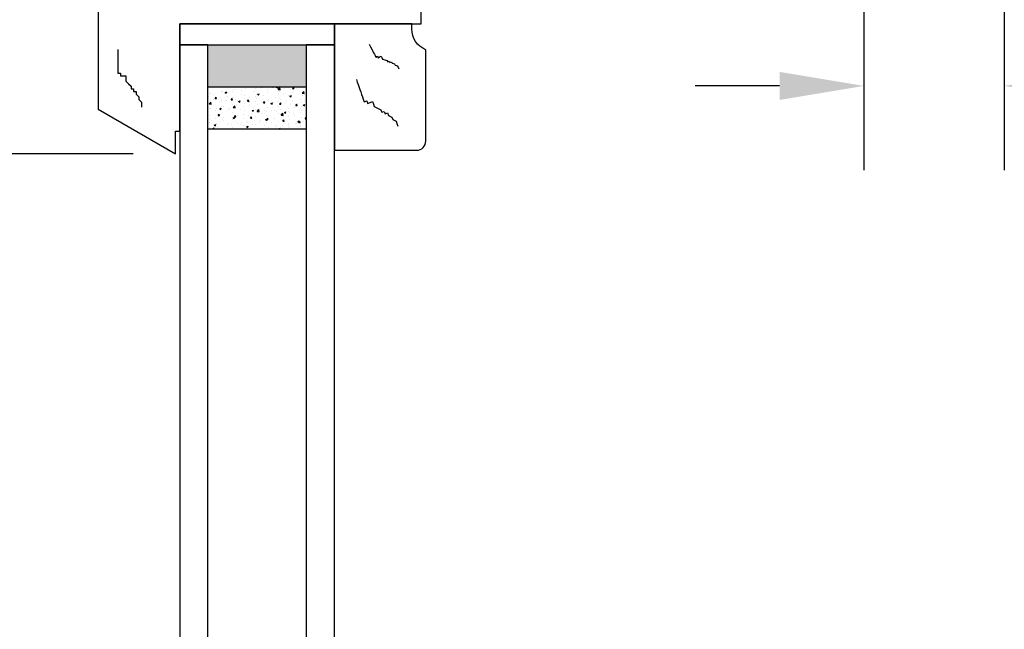
# Model space of a CAD drawing. Units: inches. Extents: x 175 to 227, y 169 to 282.
# Drawn here: x 207 to 211, y 233 to 235 of the extents above; entities that cross this region are included whole.
import ezdxf

# ---------------------------------------------------------------- set-up
doc = ezdxf.new("R2010")
doc.units = ezdxf.units.IN
doc.header["$MEASUREMENT"] = 0
doc.layers.get('0').update_dxf_attribs({"lineweight": 13})
doc.layers.get('Defpoints').update_dxf_attribs({"lineweight": 13})
doc.layers.add('titleblock', color=7, linetype='Continuous')
doc.styles.get("Standard").update_dxf_attribs({"font": 'arial.ttf'})
doc.dimstyles.new('USCUSTOMARYMETRIC', dxfattribs={"dimscale": 4, "dimtxt": 0.09375, "dimasz": 0.09375, "dimexe": 0.09375, "dimexo": 0.046875, "dimgap": 0.046875, "dimtad": 0, "dimtih": 1, "dimtoh": 1, "dimdec": 4, "dimzin": 0, "dimdsep": 46, "dimlunit": 5, "dimtxsty": 'Standard', "dimcen": 0, "dimadec": 0, "dimazin": 0, "dimtfac": 1, "dimtdec": 4, "dimtofl": 0, "dimtmove": 0, "dimatfit": 3, "dimfxl": 1, "dimtolj": 1, "dimtzin": 0, "dimarcsym": 0})

# ---------------------------------------------------------------- blocks, each defined once
blk = doc.blocks.new('STANDARDBEAD')
blk.add_lwpolyline([(0, 0), (0, -0.5625), (0.3663, -0.5625, 0.414214), (0.4062, -0.5225), (0.4062, -0.1155, -0.304139), (0.3443, -0.023), (0.3443, 0)], format="xyb", close=True)
blk = doc.blocks.new('*D33')
at = {"layer": 'Defpoints', "color": 0}
for p in [(206.9072, 236.6304), (206.4713, 234.8179), (207.6992, 234.8179)]:
    blk.add_point(p, dxfattribs=at)
at = {"layer": 'titleblock', "color": 0, "lineweight": -2}
for p, q in [((206.7197, 236.6304), (206.0963, 236.6304)), ((206.4713, 236.2554), (206.4713, 235.1929)), ((207.5117, 234.8179), (206.0963, 234.8179)), ((206.4713, 234.8179), (206.4713, 233.6591)), ((206.4713, 233.6591), (206.0963, 233.6591))]:
    blk.add_line(p, q, dxfattribs=at)
at = {"layer": 'titleblock', "color": 0}
for points in [[(206.4088, 236.2554), (206.5338, 236.2554), (206.4713, 236.6304)], [(206.4088, 235.1929), (206.5338, 235.1929), (206.4713, 234.8179)]]:
    blk.add_solid(points, dxfattribs=at)
at = {"layer": 'titleblock', "color": 0, "insert": (204.4334, 233.6591), "char_height": 0.375, "attachment_point": 5}
blk.add_mtext('\\A1;1{\\H1.000000x;\\S13/16;}" [46 mm]', dxfattribs=at)
blk = doc.blocks.new('*D37')
at = {"layer": 'Defpoints', "color": 0}
for p in [(203.6517, 238.7554), (206.2617, 238.7554), (207.6992, 234.8179)]:
    blk.add_point(p, dxfattribs=at)
at = {"layer": 'titleblock', "color": 0, "lineweight": -2}
for p, q in [((206.0742, 238.7554), (203.2767, 238.7554)), ((203.6517, 238.3804), (203.6517, 237.4716)), ((203.6517, 235.1929), (203.6517, 236.1016)), ((207.5117, 234.8179), (203.2767, 234.8179))]:
    blk.add_line(p, q, dxfattribs=at)
at = {"layer": 'titleblock', "color": 0}
for points in [[(203.5892, 238.3804), (203.7142, 238.3804), (203.6517, 238.7554)], [(203.5892, 235.1929), (203.7142, 235.1929), (203.6517, 234.8179)]]:
    blk.add_solid(points, dxfattribs=at)
at = {"layer": 'titleblock', "color": 0, "insert": (203.6517, 236.7866), "char_height": 0.375, "attachment_point": 5}
blk.add_mtext('\\A1;3{\\H1.000000x;\\S15/16;}" [100 mm]', dxfattribs=at)
blk = doc.blocks.new('*D47')
at = {"layer": 'Defpoints', "color": 0}
for p in [(210.7617, 237.3804), (211.3867, 237.3804), (211.3867, 235.1196)]:
    blk.add_point(p, dxfattribs=at)
at = {"layer": 'titleblock', "color": 0, "lineweight": -2}
for p, q in [((210.7617, 237.1929), (210.7617, 234.7446)), ((211.3867, 237.1929), (211.3867, 234.7446)), ((210.3867, 235.1196), (210.0117, 235.1196)), ((211.7617, 235.1196), (212.1367, 235.1196))]:
    blk.add_line(p, q, dxfattribs=at)
at = {"layer": 'titleblock', "color": 0}
for points in [[(210.3867, 235.1821), (210.3867, 235.0571), (210.7617, 235.1196)], [(211.7617, 235.1821), (211.7617, 235.0571), (211.3867, 235.1196)]]:
    blk.add_solid(points, dxfattribs=at)
at = {"layer": 'titleblock', "color": 0, "insert": (213.5558, 235.1196), "char_height": 0.375, "attachment_point": 5}
blk.add_mtext('\\A1;{\\H1.000000x;\\S5/8;}" [16 mm]', dxfattribs=at)

msp = doc.modelspace()

# ---------------------------------------------------------------- linework, layer by layer
at = {"layer": 'titleblock'}
for p, q in [((207.85091, 235.08449), (207.85091, 235.08449)), ((207.8553, 235.08782), (207.8553, 235.08782)), ((207.86688, 235.08207), (207.86688, 235.08207)), ((207.90581, 235.09422), (207.90581, 235.09422)), ((207.90923, 235.0945), (207.90923, 235.0945)), ((207.92083, 235.09019), (207.92783, 235.09288)), ((207.92083, 235.09019), (207.92581, 235.08683)), ((207.92581, 235.08683), (207.92783, 235.09288)), ((207.93003, 235.09039), (207.93003, 235.09039)), ((207.95506, 235.09368), (207.95506, 235.09368)), ((207.95775, 235.10172), (207.95775, 235.10172)), ((207.96755, 235.10451), (207.96755, 235.10451)), ((207.99151, 235.08256), (207.99151, 235.08256)), ((207.99294, 235.09867), (207.99294, 235.09867)), ((208.00787, 235.07547), (208.00787, 235.07547)), ((208.00909, 235.10876), (208.00909, 235.10876)), ((208.02587, 235.11452), (208.02587, 235.11452)), ((208.04983, 235.09257), (208.04983, 235.09257)), ((208.05609, 235.10698), (208.05609, 235.10698)), ((208.05838, 235.08187), (208.05838, 235.08187)), ((208.06455, 235.08218), (208.07155, 235.08487)), ((208.06455, 235.08218), (208.06952, 235.07882)), ((208.06952, 235.07882), (208.07155, 235.08487)), ((208.08004, 235.11375), (208.08004, 235.11375)), ((208.08113, 235.11028), (208.08113, 235.11028)), ((208.09269, 235.07582), (208.09269, 235.07582)), ((208.10815, 235.10258), (208.10815, 235.10258)), ((208.11032, 235.08937), (208.11032, 235.08937)), ((208.13342, 235.11149), (208.13342, 235.11149)), ((208.14857, 235.11443), (208.14937, 235.11474)), ((208.14857, 235.11443), (208.15354, 235.11108)), ((208.14907, 235.1138), (208.14986, 235.11474)), ((208.14907, 235.1138), (208.15504, 235.11328)), ((208.15354, 235.11108), (208.15477, 235.11474)), ((208.15504, 235.11328), (208.15477, 235.11474)), ((208.15585, 235.08414), (208.15585, 235.08414)), ((208.15601, 235.10377), (208.16491, 235.10239)), ((208.15602, 235.10378), (208.1638, 235.11189)), ((208.16167, 235.09641), (208.16167, 235.09641)), ((208.16491, 235.10239), (208.1638, 235.11189)), ((208.16646, 235.11259), (208.16646, 235.11259)), ((208.18088, 235.08743), (208.18088, 235.08743)), ((208.1868, 235.10924), (208.1868, 235.10924)), ((208.20466, 235.07759), (208.20466, 235.07759)), ((208.20826, 235.07417), (208.21526, 235.07686)), ((208.20826, 235.07417), (208.21323, 235.07082)), ((208.21218, 235.10281), (208.21218, 235.10281)), ((208.21323, 235.07082), (208.21526, 235.07686)), ((208.21876, 235.09242), (208.21876, 235.09242)), ((208.22079, 235.10752), (208.22561, 235.11327)), ((208.22079, 235.10752), (208.22677, 235.107)), ((208.22677, 235.107), (208.22561, 235.11327)), ((208.24019, 235.10698), (208.24019, 235.10698)), ((208.26274, 235.08722), (208.27053, 235.09534)), ((208.26274, 235.08722), (208.27163, 235.08584)), ((208.2629, 235.07702), (208.2629, 235.07702)), ((208.26297, 235.0876), (208.26297, 235.0876)), ((208.26412, 235.11031), (208.26412, 235.11031)), ((208.27163, 235.08584), (208.27053, 235.09534)), ((207.84704, 235.07167), (207.84704, 235.07167)), ((207.8491, 235.03947), (207.85689, 235.04758)), ((207.8491, 235.03947), (207.85799, 235.03809)), ((207.85408, 235.05453), (207.85408, 235.05453)), ((207.85799, 235.03809), (207.85689, 235.04758)), ((207.86812, 235.05824), (207.86812, 235.05824)), ((207.87487, 235.06254), (207.87487, 235.06254)), ((207.87604, 235.06368), (207.88086, 235.06943)), ((207.87604, 235.06368), (207.88201, 235.06316)), ((207.88201, 235.06316), (207.88086, 235.06943)), ((207.90042, 235.06942), (207.90042, 235.06942)), ((207.90372, 235.05095), (207.90372, 235.05095)), ((207.90459, 235.06093), (207.90459, 235.06093)), ((207.9215, 235.05598), (207.9215, 235.05598)), ((207.92876, 235.05424), (207.92876, 235.05424)), ((207.93319, 235.07255), (207.93319, 235.07255)), ((207.94776, 235.05741), (207.95258, 235.06315)), ((207.94776, 235.05741), (207.95374, 235.05688)), ((207.95374, 235.05688), (207.95258, 235.06315)), ((207.9538, 235.06716), (207.9538, 235.06716)), ((207.95531, 235.03514), (207.95531, 235.03514)), ((207.95583, 235.02292), (207.96361, 235.03103)), ((207.95653, 235.06843), (207.95653, 235.06843)), ((207.96472, 235.02153), (207.96361, 235.03103)), ((207.96663, 235.05923), (207.96663, 235.05923)), ((207.97138, 235.03755), (207.97138, 235.03755)), ((207.97489, 235.05373), (207.97489, 235.05373)), ((207.98052, 235.04993), (207.98753, 235.05261)), ((207.98052, 235.04993), (207.9855, 235.04657)), ((207.9855, 235.04657), (207.98753, 235.05261)), ((208.00666, 235.04218), (208.00666, 235.04218)), ((208.00718, 235.06491), (208.00718, 235.06491)), ((208.01949, 235.05113), (208.02431, 235.05688)), ((208.01949, 235.05113), (208.02547, 235.05061)), ((208.02547, 235.05061), (208.02431, 235.05688)), ((208.02827, 235.05147), (208.02827, 235.05147)), ((208.02851, 235.0314), (208.02851, 235.0314)), ((208.0297, 235.04756), (208.0297, 235.04756)), ((208.02979, 235.06754), (208.02979, 235.06754)), ((208.05482, 235.07084), (208.05482, 235.07084)), ((208.05717, 235.04858), (208.05717, 235.04858)), ((208.06057, 235.06265), (208.06057, 235.06265)), ((208.06639, 235.03638), (208.06639, 235.03638)), ((208.08165, 235.04922), (208.08165, 235.04922)), ((208.08802, 235.05757), (208.08802, 235.05757)), ((208.09122, 235.04485), (208.09604, 235.0506)), ((208.09122, 235.04485), (208.09719, 235.04433)), ((208.09719, 235.04433), (208.09604, 235.0506)), ((208.10911, 235.05608), (208.10911, 235.05608)), ((208.11395, 235.06039), (208.11395, 235.06039)), ((208.12424, 235.04192), (208.13124, 235.04461)), ((208.12424, 235.04192), (208.12921, 235.03856)), ((208.12921, 235.03856), (208.13124, 235.04461)), ((208.12954, 235.0447), (208.12954, 235.0447)), ((208.13503, 235.04696), (208.13503, 235.04696)), ((208.14634, 235.06758), (208.14634, 235.06758)), ((208.15458, 235.04799), (208.15458, 235.04799)), ((208.15923, 235.02983), (208.15923, 235.02983)), ((208.16045, 235.06312), (208.16045, 235.06312)), ((208.16294, 235.03858), (208.16776, 235.04432)), ((208.16294, 235.03858), (208.16892, 235.03806)), ((208.16733, 235.05814), (208.16733, 235.05814)), ((208.16892, 235.03806), (208.16776, 235.04432)), ((208.18841, 235.04471), (208.18841, 235.04471)), ((208.19245, 235.05298), (208.19245, 235.05298)), ((208.20975, 235.03623), (208.20975, 235.03623)), ((208.21096, 235.06952), (208.21096, 235.06952)), ((208.22071, 235.05588), (208.22071, 235.05588)), ((208.23467, 235.0323), (208.23949, 235.03805)), ((208.23467, 235.0323), (208.24064, 235.03178)), ((208.24064, 235.03178), (208.23949, 235.03805)), ((208.2418, 235.04245), (208.2418, 235.04245)), ((208.2556, 235.06129), (208.2556, 235.06129)), ((208.26168, 235.04373), (208.26168, 235.04373)), ((208.26795, 235.03391), (208.27495, 235.0366)), ((208.26795, 235.03391), (208.27292, 235.03055)), ((208.27292, 235.03055), (208.27495, 235.0366)), ((208.27409, 235.05363), (208.27409, 235.05363)), ((208.28064, 235.06459), (208.28064, 235.06459)), ((207.85165, 234.98795), (207.85165, 234.98795)), ((207.85286, 235.02124), (207.85286, 235.02124)), ((207.85474, 235.01753), (207.85474, 235.01753)), ((207.87742, 235.0115), (207.87742, 235.0115)), ((207.88052, 235.01859), (207.88052, 235.01859)), ((207.88991, 234.98846), (207.89473, 234.99421)), ((207.88991, 234.98846), (207.89589, 234.98794)), ((207.89589, 234.98794), (207.89473, 234.99421)), ((207.8965, 235.01767), (207.9035, 235.02036)), ((207.8965, 235.01767), (207.90148, 235.01432)), ((207.90148, 235.01432), (207.9035, 235.02036)), ((207.90216, 234.99435), (207.90216, 234.99435)), ((207.90245, 235.0148), (207.90245, 235.0148)), ((207.90338, 235.02764), (207.90338, 235.02764)), ((207.91306, 235.02754), (207.91306, 235.02754)), ((207.93391, 235.01633), (207.93391, 235.01633)), ((207.94032, 235.01979), (207.94032, 235.01979)), ((207.9541, 235.00185), (207.9541, 235.00185)), ((207.95582, 235.02291), (207.96472, 235.02153)), ((207.96164, 234.98219), (207.96646, 234.98793)), ((207.96762, 234.98166), (207.96646, 234.98793)), ((207.97717, 234.98866), (207.97717, 234.98866)), ((207.98729, 235.01407), (207.98729, 235.01407)), ((208.00221, 234.99195), (208.00221, 234.99195)), ((208.00348, 235.0281), (208.00348, 235.0281)), ((208.00544, 235.00889), (208.00544, 235.00889)), ((208.02557, 234.98789), (208.02557, 234.98789)), ((208.04008, 234.99694), (208.04008, 234.99694)), ((208.04021, 235.00966), (208.04722, 235.01235)), ((208.04021, 235.00966), (208.04519, 235.00631)), ((208.04067, 235.01182), (208.04067, 235.01182)), ((208.04519, 235.00631), (208.04722, 235.01235)), ((208.05595, 235.01529), (208.05595, 235.01529)), ((208.06255, 235.00636), (208.07034, 235.01448)), ((208.06255, 235.00636), (208.07144, 235.00498)), ((208.07144, 235.00498), (208.07034, 235.01448)), ((208.08389, 234.99791), (208.08389, 234.99791)), ((208.09405, 235.00956), (208.09405, 235.00956)), ((208.10323, 235.00526), (208.10323, 235.00526)), ((208.10667, 234.9895), (208.10667, 234.9895)), ((208.10789, 235.02279), (208.10789, 235.02279)), ((208.12827, 235.00855), (208.12827, 235.00855)), ((208.14221, 235.00792), (208.14221, 235.00792)), ((208.14743, 235.00731), (208.14743, 235.00731)), ((208.15802, 234.99654), (208.15802, 234.99654)), ((208.16614, 235.01354), (208.16614, 235.01354)), ((208.16617, 234.98596), (208.16617, 234.98596)), ((208.16927, 234.98981), (208.17706, 234.99793)), ((208.16927, 234.98981), (208.17817, 234.98843)), ((208.17817, 234.98843), (208.17706, 234.99793)), ((208.18393, 235.00166), (208.19093, 235.00434)), ((208.18393, 235.00166), (208.1889, 234.9983)), ((208.1889, 234.9983), (208.19093, 235.00434)), ((208.20053, 235.01793), (208.20053, 235.01793)), ((208.20082, 235.00505), (208.20082, 235.00505)), ((208.20853, 235.00294), (208.20853, 235.00294)), ((208.22449, 234.99597), (208.22449, 234.99597)), ((208.22802, 234.98571), (208.22802, 234.98571)), ((208.2293, 235.02185), (208.2293, 235.02185)), ((208.2542, 235.0028), (208.2542, 235.0028)), ((208.25433, 235.02515), (208.25433, 235.02515)), ((208.25885, 235.02794), (208.25885, 235.02794)), ((208.26047, 235.01044), (208.26047, 235.01044)), ((208.2659, 234.99069), (208.2659, 234.99069)), ((207.85043, 234.95466), (207.85043, 234.95466)), ((207.85062, 234.95786), (207.85062, 234.95786)), ((207.85111, 234.97206), (207.85111, 234.97206)), ((207.86105, 234.96749), (207.86105, 234.96749)), ((207.87217, 234.94516), (207.87917, 234.94785)), ((207.87217, 234.94516), (207.87714, 234.9418)), ((207.87614, 234.97536), (207.87614, 234.97536)), ((207.87714, 234.9418), (207.87917, 234.94785)), ((207.88213, 234.95405), (207.88213, 234.95405)), ((207.90094, 234.96106), (207.90094, 234.96106)), ((207.90893, 234.96787), (207.90893, 234.96787)), ((207.91402, 234.98034), (207.91402, 234.98034)), ((207.91443, 234.96523), (207.91443, 234.96523)), ((207.9329, 234.94592), (207.9329, 234.94592)), ((207.93552, 234.9518), (207.93552, 234.9518)), ((207.95086, 234.94922), (207.95086, 234.94922)), ((207.95288, 234.96856), (207.95288, 234.96856)), ((207.95619, 234.97741), (207.96319, 234.9801)), ((207.95619, 234.97741), (207.96117, 234.97406)), ((207.96117, 234.97406), (207.96319, 234.9801)), ((207.96164, 234.98219), (207.96762, 234.98166)), ((207.96725, 234.97788), (207.96725, 234.97788)), ((207.96781, 234.96298), (207.96781, 234.96298)), ((207.9759, 234.95251), (207.9759, 234.95251)), ((207.9889, 234.94954), (207.9889, 234.94954)), ((207.99121, 234.95593), (207.99121, 234.95593)), ((208.00301, 234.94231), (208.00301, 234.94231)), ((208.00423, 234.9756), (208.00423, 234.9756)), ((208.01377, 234.9575), (208.01377, 234.9575)), ((208.0212, 234.96072), (208.0212, 234.96072)), ((208.03336, 234.97591), (208.03819, 234.98166)), ((208.03336, 234.97591), (208.03934, 234.97539)), ((208.03934, 234.97539), (208.03819, 234.98166)), ((208.04228, 234.94729), (208.04228, 234.94729)), ((208.04953, 234.96594), (208.04953, 234.96594)), ((208.05352, 234.94871), (208.05352, 234.94871)), ((208.05474, 234.982), (208.05474, 234.982)), ((208.07458, 234.95846), (208.07458, 234.95846)), ((208.07693, 234.96581), (208.07693, 234.96581)), ((208.09566, 234.94503), (208.09566, 234.94503)), ((208.09991, 234.9694), (208.10691, 234.97209)), ((208.09991, 234.9694), (208.10488, 234.96605)), ((208.10196, 234.96911), (208.10196, 234.96911)), ((208.10488, 234.96605), (208.10691, 234.97209)), ((208.10509, 234.96964), (208.10991, 234.97538)), ((208.10509, 234.96964), (208.11107, 234.96911)), ((208.10546, 234.95621), (208.10546, 234.95621)), ((208.10785, 234.97595), (208.10785, 234.97595)), ((208.11107, 234.96911), (208.10991, 234.97538)), ((208.12796, 234.95621), (208.12796, 234.95621)), ((208.13983, 234.9741), (208.13983, 234.9741)), ((208.14905, 234.94278), (208.14905, 234.94278)), ((208.1568, 234.96325), (208.1568, 234.96325)), ((208.17668, 234.94297), (208.17668, 234.94297)), ((208.17682, 234.96336), (208.18164, 234.96911)), ((208.17682, 234.96336), (208.18279, 234.96284)), ((208.18134, 234.95395), (208.18134, 234.95395)), ((208.18279, 234.96284), (208.18164, 234.96911)), ((208.20172, 234.94627), (208.20172, 234.94627)), ((208.20299, 234.98241), (208.20299, 234.98241)), ((208.20436, 234.95096), (208.20436, 234.95096)), ((208.20731, 234.96965), (208.20731, 234.96965)), ((208.23473, 234.9517), (208.23473, 234.9517)), ((208.23959, 234.95125), (208.23959, 234.95125)), ((208.24362, 234.96139), (208.25062, 234.96408)), ((208.24362, 234.96139), (208.24859, 234.95804)), ((208.24854, 234.95708), (208.25336, 234.96283)), ((208.24854, 234.95708), (208.25452, 234.95656)), ((208.24859, 234.95804), (208.25062, 234.96408)), ((208.25452, 234.95656), (208.25336, 234.96283)), ((208.25804, 234.94386), (208.25804, 234.94386)), ((208.25925, 234.97715), (208.25925, 234.97715)), ((208.26268, 234.96097), (208.26268, 234.96097)), ((208.276, 234.97326), (208.28166, 234.97917)), ((208.276, 234.97326), (208.28166, 234.97238)), ((207.84984, 234.93592), (207.84984, 234.93592)), ((207.86402, 234.92724), (207.87015, 234.93362)), ((207.87089, 234.92724), (207.87015, 234.93362)), ((207.87458, 234.93591), (207.87458, 234.93591)), ((207.88771, 234.9409), (207.88771, 234.9409)), ((207.89973, 234.92777), (207.89973, 234.92777)), ((207.95167, 234.93527), (207.95167, 234.93527)), ((208.01588, 234.93715), (208.02288, 234.93984)), ((208.01588, 234.93715), (208.02086, 234.93379)), ((208.02086, 234.93379), (208.02288, 234.93984)), ((208.07565, 234.92967), (208.07565, 234.92967)), ((208.08772, 234.93094), (208.08772, 234.93094)), ((208.11353, 234.93466), (208.11353, 234.93466)), ((208.14604, 234.94095), (208.14604, 234.94095)), ((208.15559, 234.92996), (208.15559, 234.92996)), ((208.1596, 234.92914), (208.1666, 234.93183)), ((208.1596, 234.92914), (208.16242, 234.92724)), ((208.16506, 234.92724), (208.1666, 234.93183)), ((208.20243, 234.94052), (208.20243, 234.94052)), ((208.2061, 234.93636), (208.2061, 234.93636)), ((208.25581, 234.93827), (208.25581, 234.93827))]:
    msp.add_line(p, q, dxfattribs=at)
for points in [[(207.35541, 235.01633), (207.69916, 234.81786), (207.69916, 234.91786), (207.71916, 234.91786), (207.71916, 235.39599), (208.79291, 235.39599), (208.79291, 237.44286), (207.66241, 237.44286), (207.66241, 237.19286), (207.55241, 237.19286), (207.55241, 237.41786), (207.35541, 237.41786)], [(207.71916, 235.30224), (208.40666, 235.30224), (208.40666, 235.39599), (207.71916, 235.39599)], [(207.71916, 231.27099), (207.84416, 231.27099), (207.84416, 235.30224), (207.71916, 235.30224)], [(208.28166, 231.27099), (208.40666, 231.27099), (208.40666, 235.30224), (208.28166, 235.30224)], [(207.84416, 235.11474), (208.28166, 235.11474), (208.28166, 234.92724), (207.84416, 234.92724)], [(207.84416, 235.11474), (208.28166, 235.11474), (208.28166, 234.92724), (207.84416, 234.92724)]]:
    msp.add_lwpolyline(points, close=True, dxfattribs=at)
for points in [[(208.56085, 235.30558), (208.56426, 235.2992), (208.56767, 235.29282), (208.57449, 235.28006), (208.57789, 235.27368), (208.5813, 235.2673), (208.58471, 235.26092), (208.58812, 235.25454), (208.59153, 235.24816), (208.59791, 235.25157), (208.60132, 235.24519), (208.6077, 235.2486), (208.61408, 235.25201), (208.61749, 235.24563), (208.6209, 235.23925), (208.63069, 235.23628), (208.64048, 235.23331), (208.64389, 235.22693), (208.65027, 235.23034), (208.65368, 235.22396), (208.66006, 235.22737), (208.66347, 235.22099), (208.67325, 235.21802), (208.67666, 235.21164), (208.68645, 235.20867), (208.68986, 235.20229), (208.69327, 235.19591), (208.69327, 235.19591)], [(207.44362, 235.28101), (207.44362, 235.26935), (207.44362, 235.25769), (207.44362, 235.23438), (207.44362, 235.22272), (207.44362, 235.21106), (207.44362, 235.19941), (207.44362, 235.18775), (207.44362, 235.17609), (207.45528, 235.17609), (207.45528, 235.16443), (207.46694, 235.16443), (207.4786, 235.16443), (207.4786, 235.15277), (207.4786, 235.14112), (207.49025, 235.12946), (207.50191, 235.1178), (207.50191, 235.10614), (207.51357, 235.10614), (207.51357, 235.09449), (207.52523, 235.09449), (207.52523, 235.08283), (207.53688, 235.07117), (207.53688, 235.05951), (207.54854, 235.04786), (207.54854, 235.0362), (207.54854, 235.02454), (207.54854, 235.02454)], [(208.50434, 235.14787), (208.50822, 235.13687), (208.51209, 235.12588), (208.51984, 235.10389), (208.52372, 235.09289), (208.52759, 235.0819), (208.53146, 235.0709), (208.53534, 235.05991), (208.53921, 235.04891), (208.55021, 235.05279), (208.55408, 235.04179), (208.56508, 235.04567), (208.57607, 235.04954), (208.57995, 235.03855), (208.58382, 235.02755), (208.59869, 235.02043), (208.61356, 235.01331), (208.61744, 235.00232), (208.62843, 235.00619), (208.6323, 234.99519), (208.6433, 234.99907), (208.64717, 234.98807), (208.66204, 234.98095), (208.66592, 234.96996), (208.68079, 234.96284), (208.68466, 234.95184), (208.68854, 234.94085), (208.68854, 234.94085)]]:
    msp.add_lwpolyline(points, dxfattribs=at)
msp.add_solid([(207.84416, 235.30224), (208.28166, 235.30224), (207.84416, 235.11474), (208.28166, 235.11474)], dxfattribs=at)

# ---------------------------------------------------------------- block references
msp.add_blockref('STANDARDBEAD', (208.40666, 235.39599), dxfattribs=at)

# ---------------------------------------------------------------- dimensions: what is measured, and where the dimension line sits
dim = msp.add_linear_dim(base=(203.65172, 238.75536), p1=(207.69916, 234.81786), p2=(206.26166, 238.75536), angle=90, dimstyle='USCUSTOMARYMETRIC', override={"dimpost": '"'}, dxfattribs=at)
dim.commit()
dim.dimension.update_dxf_attribs({"geometry": '*D37', "text_midpoint": (203.65172, 236.78661)})
dim = msp.add_linear_dim(base=(211.38666, 235.11955), p1=(210.76166, 237.38036), p2=(211.38666, 237.38036), dimstyle='USCUSTOMARYMETRIC', override={"dimpost": '"'}, dxfattribs=at)
dim.commit()
dim.dimension.update_dxf_attribs({"geometry": '*D47', "text_midpoint": (213.55583, 235.11955)})
dim = msp.add_linear_dim(base=(206.47133, 234.81786), p1=(206.90716, 236.63036), p2=(207.69916, 234.81786), angle=90, dimstyle='USCUSTOMARYMETRIC', override={"dimpost": '"'}, dxfattribs=at)
dim.commit()
dim.dimension.update_dxf_attribs({"geometry": '*D33', "text_midpoint": (204.43339, 233.65907), "dimtype": 160})

doc.saveas('drawing.dxf')
